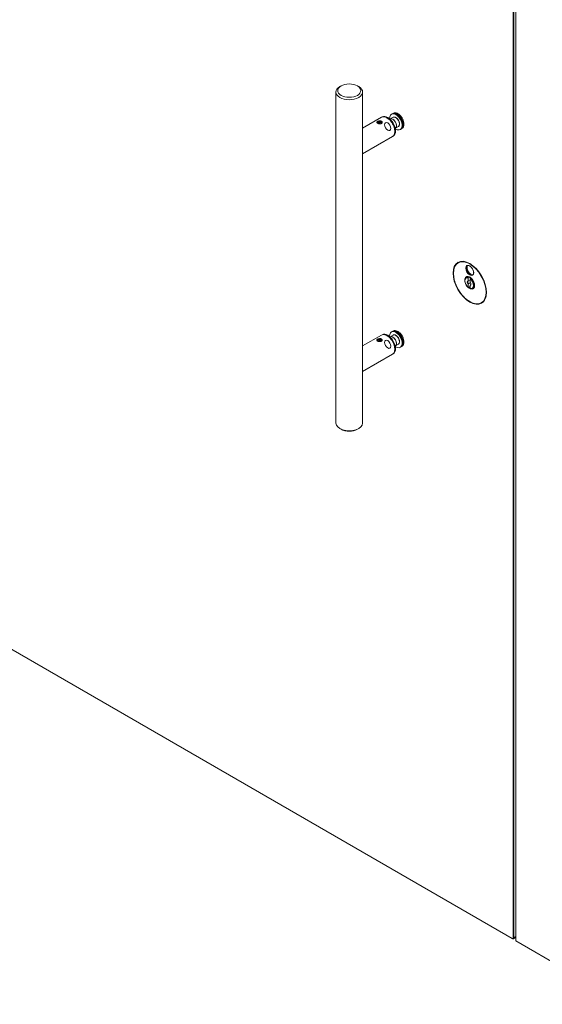
# Model space of a CAD drawing. Units: inches. Extents: x -485 to 12491, y 119 to 806.
# Drawn here: x 1950 to 1973, y 444 to 488 of the extents above; entities that cross this region are included whole.
import ezdxf

# ---------------------------------------------------------------- set-up
doc = ezdxf.new("R2010")
doc.units = ezdxf.units.IN
doc.header["$LTSCALE"] = 0.125
doc.header["$MEASUREMENT"] = 0
doc.layers.get('0').update_dxf_attribs({"lineweight": 9})

msp = doc.modelspace()

# ---------------------------------------------------------------- linework, layer by layer
for p, q in [((1971.87529, 514.31536), (1971.87529, 447.25991)), ((1971.90313, 447.25991), (1971.90313, 514.31536)), ((1972.00056, 514.30732), (1972.00056, 447.12329)), ((1964.25859, 484.98905), (1964.20292, 484.9569)), ((1964.9824, 484.98905), (1965.03808, 484.9569)), ((1964.02995, 484.71581), (1964.02995, 470.05747)), ((1965.21105, 484.71581), (1965.21105, 482.42108)), ((1966.04476, 483.59902), (1965.21105, 483.11767)), ((1966.04755, 483.60063), (1966.07539, 483.6167)), ((1966.55989, 483.59904), (1966.42684, 483.52411)), ((1966.4865, 483.74041), (1966.51434, 483.75648)), ((1966.51434, 483.75648), (1966.54218, 483.77255)), ((1965.89032, 483.37191), (1965.88832, 483.37076)), ((1965.8972, 483.3233), (1965.89865, 483.35415)), ((1965.89865, 483.35415), (1965.9586, 483.37291)), ((1965.89865, 483.32273), (1965.89865, 483.35415)), ((1965.9586, 483.30877), (1965.9586, 483.37291)), ((1965.9586, 483.37291), (1966.01671, 483.35231)), ((1966.01671, 483.35231), (1966.01489, 483.31332)), ((1966.0232, 483.37191), (1966.0252, 483.37076)), ((1966.03879, 483.32309), (1966.0252, 483.31834)), ((1966.41926, 483.51965), (1966.42526, 483.5232)), ((1966.79447, 483.19273), (1966.66305, 483.11498)), ((1966.53689, 482.74663), (1965.21105, 481.98116)), ((1966.53967, 482.74824), (1966.56751, 482.76431)), ((1966.6554, 483.11064), (1966.66148, 483.11406)), ((1966.8802, 483.0585), (1966.90804, 483.07457)), ((1966.90804, 483.07457), (1966.93588, 483.09064)), ((1965.21105, 481.99584), (1965.21105, 472.77744)), ((1969.44464, 477.17022), (1969.46552, 477.18227)), ((1969.98225, 476.65761), (1969.98225, 476.66001)), ((1969.85522, 476.54351), (1969.79777, 476.51035)), ((1969.88481, 476.3612), (1969.88481, 476.49079)), ((1969.88481, 476.06767), (1969.88481, 476.19726)), ((1969.89873, 476.51528), (1969.92578, 476.53089)), ((1969.89873, 476.34988), (1969.96833, 476.39006)), ((1969.99071, 476.27775), (1969.89873, 476.22465)), ((1969.96833, 476.44257), (1969.96833, 476.31298)), ((1969.96833, 476.14904), (1969.96833, 476.01946)), ((1970.00569, 476.48059), (1969.98225, 476.46706)), ((1969.98225, 476.17643), (1969.99472, 476.18363)), ((1969.96833, 476.09944), (1969.89873, 476.05925)), ((1970.14065, 476.04913), (1970.08321, 476.01597)), ((1970.4781, 475.38021), (1970.49898, 475.39226)), ((1966.04755, 473.95699), (1966.07539, 473.97306)), ((1966.4865, 474.09676), (1966.51434, 474.11284)), ((1966.51434, 474.11284), (1966.54218, 474.12891)), ((1966.04476, 473.95538), (1965.21105, 473.47403)), ((1965.89032, 473.72827), (1965.88832, 473.72711)), ((1965.89553, 473.68033), (1965.90178, 473.7132)), ((1965.90178, 473.7132), (1965.96421, 473.72905)), ((1965.90178, 473.6779), (1965.90178, 473.7132)), ((1965.96421, 473.66473), (1965.96421, 473.72905)), ((1965.96421, 473.72905), (1966.01918, 473.70576)), ((1966.01918, 473.70576), (1966.01216, 473.66882)), ((1966.0232, 473.72827), (1966.0252, 473.72711)), ((1966.03879, 473.67945), (1966.0252, 473.67469)), ((1966.41926, 473.87601), (1966.42526, 473.87956)), ((1966.55989, 473.9554), (1966.42684, 473.88047)), ((1966.79447, 473.54909), (1966.66305, 473.47133)), ((1966.53689, 473.10299), (1965.21105, 472.33752)), ((1966.53967, 473.1046), (1966.56751, 473.12067)), ((1966.6554, 473.467), (1966.66148, 473.47042)), ((1966.8802, 473.41486), (1966.90804, 473.43093)), ((1966.90804, 473.43093), (1966.93588, 473.447)), ((1965.21105, 472.3522), (1965.21105, 470.05747)), ((1964.25859, 469.78424), (1964.20292, 469.81638)), ((1964.9824, 469.78424), (1965.03808, 469.81638)), ((1971.83353, 447.2358), (1948.5603, 460.6726)), ((1971.83353, 447.2358), (1971.84745, 447.22776)), ((1971.87529, 447.25991), (1971.90313, 447.25991)), ((1971.98425, 447.28012), (1971.88682, 447.22386)), ((1972.00056, 447.31616), (1971.90313, 447.25991)), ((1972.00056, 447.12329), (1976.85843, 444.3186))]:
    msp.add_line(p, q)
for centre, major_axis, start_param, end_param in [((1964.6205, 484.71581), (-0.59055, 0), 5.49778714, 10.21017612), ((1966.29082, 483.17283), (-0.24606, 0.42619), 3.14159265, 6.28318531), ((1966.29361, 483.17443), (0.24606, -0.42619), 6.27752842, 9.43043485), ((1966.32145, 483.19051), (0.24606, -0.42619), 0, 3.14159265), ((1966.68335, 483.39945), (0.19685, -0.34095), 5.41018685, 10.29777642), ((1966.54422, 483.31912), (0.11811, -0.20457), 0.00617087, 3.13542179), ((1966.71119, 483.41552), (0.19685, -0.34095), 0, 3.14159265), ((1966.71119, 483.41552), (0.19685, -0.34095), 0, 3.14159265), ((1966.73903, 483.4316), (-0.19685, 0.34095), 3.14159265, 6.28318531), ((1966.67645, 483.39547), (-0.11729, 0.20316), 3.14776352, 6.27701444), ((1965.95676, 483.33355), (-0.09396, 0), 3.31798216, 6.05331286), ((1966.5441, 483.31905), (-0.11811, 0.20457), 3.13542179, 6.28935617), ((1969.98225, 476.28727), (-0.52165, 0.90353), 0.02668644, 0.24750247), ((1969.96137, 476.27521), (-0.51673, 0.895), 5.50253778, 6.28318531), ((1969.96137, 476.82168), (0.11811, -0.20457), 3.14159265, 6.28318531), ((1969.99617, 476.84178), (-0.11811, 0.20457), 0.15104982, 2.99054284), ((1969.95441, 476.27119), (0.15256, -0.26424), 5.6618618, 10.04610147), ((1970.02818, 476.85216), (0.1378, -0.23867), 3.85320224, 5.32688745), ((1969.92657, 476.25512), (-0.13287, 0.23014), 5.72188024, 8.41528671), ((1969.96137, 476.27521), (-0.14764, 0.25572), 0, 0.2970976), ((1969.94049, 476.26316), (-0.14272, 0.24719), 5.70618895, 6.28318531), ((1969.99617, 476.2953), (-0.14764, 0.25572), 0.12015613, 0.25892154), ((1969.92657, 476.25512), (-0.05824, 0.10087), 6.02950374, 8.1076632), ((1970.02401, 476.31138), (-0.14715, 0.25486), 0.21035559, 0.2459779), ((1969.94049, 476.26316), (-0.0484, 0.08382), 6.15400944, 7.9831575), ((1969.92657, 476.25512), (0.13287, -0.23014), 5.72188024, 8.41528671), ((1969.92657, 476.25512), (0.05824, -0.10087), 6.02950374, 8.1076632), ((1969.94049, 476.26316), (0.14272, -0.24719), 0, 2.14779268), ((1969.94049, 476.26316), (0.0484, -0.08382), 6.15400944, 6.97145598), ((1969.95441, 476.27119), (0.15256, -0.26424), 5.2479399, 5.56664028), ((1969.96137, 476.27521), (-0.14764, 0.25572), 2.12624597, 2.389534), ((1969.99617, 476.2953), (0.14764, -0.25572), 5.26783862, 5.36405555), ((1970.02401, 476.31138), (-0.1624, 0.28129), 2.0707521, 2.11133064), ((1969.96137, 476.27521), (0.14764, -0.25572), 5.98608771, 6.28318531), ((1969.99617, 476.2953), (0.14764, -0.25572), 6.02426377, 6.16302918), ((1970.02401, 476.31138), (0.14715, -0.25486), 6.03720741, 6.07282972), ((1969.96137, 476.27521), (0.51673, -0.895), 0, 0.78064753), ((1969.98225, 476.28727), (0.52165, -0.90353), 6.03568284, 6.25649887), ((1966.29082, 473.52919), (-0.24606, 0.42619), 3.14159265, 6.28318531), ((1966.29361, 473.53079), (0.24606, -0.42619), 6.27752842, 9.43043485), ((1966.32145, 473.54687), (0.24606, -0.42619), 0, 3.14159265), ((1966.68335, 473.75581), (0.19685, -0.34095), 5.41018685, 10.29777642), ((1966.71119, 473.77188), (0.19685, -0.34095), 0, 3.14159265), ((1966.71119, 473.77188), (0.19685, -0.34095), 0, 3.14159265), ((1966.73903, 473.78796), (-0.19685, 0.34095), 3.14159265, 6.28318531), ((1966.67645, 473.75183), (-0.11729, 0.20316), 3.14776352, 6.27701444), ((1965.95676, 473.68991), (-0.09396, 0), 3.31798216, 6.05331286), ((1966.5441, 473.67541), (-0.11811, 0.20457), 3.13542179, 6.28935617), ((1966.54422, 473.67548), (0.11811, -0.20457), 0.00617087, 3.13542179), ((1964.6205, 470.05747), (0.59055, 0), 3.14159265, 6.28318531), ((1964.6205, 469.99318), (0.51181, 0), 3.92699082, 5.49778714), ((1971.83353, 447.28402), (0.02953, -0.05114), 5.49778714, 7.06858347), ((1971.84745, 447.29205), (0.03937, -0.06819), 5.49778714, 7.06858347), ((1971.94488, 447.34831), (0.03937, -0.06819), 0, 0.78539816), ((1972.10831, 447.41052), (-0.21507, 0), 1.03946147, 1.04604664)]:
    msp.add_ellipse(centre, major_axis=major_axis, ratio=0.57735027, start_param=start_param, end_param=end_param)
for centre, major_axis in [((1964.6205, 484.7801), (-0.51181, 0)), ((1966.32145, 483.19051), (0.09842, -0.17048)), ((1969.95441, 476.27119), (-0.52165, 0.90353)), ((1969.95441, 476.27119), (-0.51181, 0.88648)), ((1969.95441, 476.81767), (-0.12303, 0.2131)), ((1966.32145, 473.54687), (0.09842, -0.17048))]:
    msp.add_ellipse(centre, major_axis=major_axis, ratio=0.57735027)
for points, knots in [([(1966.54218, 483.77255), (1966.564, 483.78515), (1966.58839, 483.79307), (1966.64028, 483.79967), (1966.66776, 483.79752), (1966.72664, 483.78354), (1966.75777, 483.76979), (1966.8202, 483.73144), (1966.85119, 483.70575), (1966.90793, 483.64642), (1966.93368, 483.61279), (1966.97777, 483.5411), (1966.99617, 483.5031), (1967.02419, 483.42549), (1967.03377, 483.38589), (1967.04231, 483.30785), (1967.04121, 483.26936), (1967.02585, 483.19916), (1967.01232, 483.16692), (1966.97627, 483.11997), (1966.95742, 483.10308), (1966.93588, 483.09064)], [4.49231747, 4.49231747, 4.49231747, 4.49231747, 4.72985587, 4.72985587, 4.99139182, 4.99139182, 5.30970455, 5.30970455, 5.662851, 5.662851, 6.01503901, 6.01503901, 6.36374089, 6.36374089, 6.71450518, 6.71450518, 7.06919188, 7.06919188, 7.39942828, 7.39942828, 7.63391013, 7.63391013, 7.63391013, 7.63391013]), ([(1966.79447, 483.19273), (1966.80692, 483.2001), (1966.81744, 483.2107), (1966.83392, 483.23742), (1966.83966, 483.25377), (1966.8458, 483.29092), (1966.84595, 483.3119), (1966.84049, 483.35598), (1966.83485, 483.37908), (1966.81845, 483.42495), (1966.8077, 483.44772), (1966.7822, 483.49074), (1966.76745, 483.51097), (1966.73534, 483.54696), (1966.71799, 483.56269), (1966.68226, 483.58804), (1966.66389, 483.59764), (1966.62794, 483.60941), (1966.61033, 483.61164), (1966.58171, 483.60846), (1966.57019, 483.60484), (1966.55989, 483.59904)], [2.36236536, 2.36236536, 2.36236536, 2.36236536, 2.65811974, 2.65811974, 2.96897564, 2.96897564, 3.29438547, 3.29438547, 3.6213685, 3.6213685, 3.94716906, 3.94716906, 4.27249741, 4.27249741, 4.59842415, 4.59842415, 4.92550592, 4.92550592, 5.25000162, 5.25000162, 5.49161628, 5.49161628, 5.49161628, 5.49161628]), ([(1966.03879, 483.32309), (1966.04624, 483.32739), (1966.05302, 483.33279), (1966.06809, 483.35004), (1966.07308, 483.36367), (1966.07315, 483.38606), (1966.07028, 483.39652), (1966.05845, 483.41517), (1966.04949, 483.42334), (1966.02926, 483.43502), (1966.01692, 483.43945), (1965.99511, 483.44338), (1965.98636, 483.44415), (1965.96881, 483.44434), (1965.96023, 483.4438), (1965.93329, 483.44042), (1965.91396, 483.43534), (1965.88904, 483.42537), (1965.88134, 483.42163), (1965.86747, 483.41362), (1965.86085, 483.40895), (1965.84558, 483.39495), (1965.84044, 483.38509), (1965.84037, 483.36904), (1965.84324, 483.3616), (1965.85507, 483.34719), (1965.86403, 483.34021), (1965.88477, 483.32823), (1965.89789, 483.32247), (1965.92165, 483.31504), (1965.93161, 483.31264), (1965.95702, 483.30833), (1965.97233, 483.30736), (1965.99963, 483.30944), (1966.01113, 483.31169), (1966.02772, 483.31741), (1966.03359, 483.32008), (1966.03879, 483.32309)], [-1.48590885, -1.48590885, -1.48590885, -1.48590885, -1.4193961, -1.4193961, -1.30016538, -1.30016538, -1.20729851, -1.20729851, -1.11443164, -1.11443164, -1.02614139, -1.02614139, -0.9717358, -0.9717358, -0.91733022, -0.91733022, -0.80199297, -0.80199297, -0.74295442, -0.74295442, -0.67815936, -0.67815936, -0.55721096, -0.55721096, -0.46434409, -0.46434409, -0.37147721, -0.37147721, -0.27861034, -0.27861034, -0.2173311, -0.2173311, -0.1207395, -0.1207395, -0.04643827, -0.04643827, 0, 0, 0, 0]), ([(1965.88208, 483.33008), (1965.87643, 483.33391), (1965.87151, 483.33812), (1965.86289, 483.34844), (1965.86023, 483.35473), (1965.85967, 483.36858), (1965.86359, 483.37732), (1965.8764, 483.38966), (1965.88206, 483.39375), (1965.89402, 483.40066), (1965.9007, 483.40383), (1965.92225, 483.41206), (1965.93887, 483.4159), (1965.96145, 483.41807), (1965.96856, 483.41831), (1965.98294, 483.41775), (1965.99003, 483.41695), (1966.00756, 483.41341), (1966.01734, 483.40975), (1966.03347, 483.40044), (1966.04071, 483.39405), (1966.05062, 483.37932), (1966.05329, 483.37098), (1966.05384, 483.35275), (1966.05005, 483.34136), (1966.03741, 483.32668), (1966.03162, 483.32204), (1966.0252, 483.31834)], [0.39568362, 0.39568362, 0.39568362, 0.39568362, 0.46434409, 0.46434409, 0.55721096, 0.55721096, 0.67815936, 0.67815936, 0.74295442, 0.74295442, 0.80199297, 0.80199297, 0.91733022, 0.91733022, 0.9717358, 0.9717358, 1.02614139, 1.02614139, 1.11443164, 1.11443164, 1.20729851, 1.20729851, 1.30016538, 1.30016538, 1.4193961, 1.4193961, 1.48590885, 1.48590885, 1.48590885, 1.48590885]), ([(1966.42684, 483.52411), (1966.42673, 483.52405), (1966.42663, 483.52399), (1966.42642, 483.52387), (1966.42631, 483.52381), (1966.4261, 483.52369), (1966.426, 483.52363), (1966.42579, 483.52351), (1966.42568, 483.52345), (1966.42547, 483.52332), (1966.42537, 483.52326), (1966.42526, 483.5232)], [5.4916162772, 5.4916162772, 5.4916162772, 5.4916162772, 5.4940846238, 5.4940846238, 5.4965529705, 5.4965529705, 5.4990213171, 5.4990213171, 5.5014896637, 5.5014896637, 5.5039580103, 5.5039580103, 5.5039580103, 5.5039580103]), ([(1966.66148, 483.11406), (1966.66158, 483.11412), (1966.66169, 483.11418), (1966.6619, 483.1143), (1966.662, 483.11436), (1966.66222, 483.11449), (1966.66232, 483.11455), (1966.66253, 483.11467), (1966.66264, 483.11473), (1966.66285, 483.11485), (1966.66295, 483.11491), (1966.66305, 483.11498)], [2.3500236236, 2.3500236236, 2.3500236236, 2.3500236236, 2.3524919703, 2.3524919703, 2.3549603169, 2.3549603169, 2.3574286635, 2.3574286635, 2.3598970101, 2.3598970101, 2.3623653567, 2.3623653567, 2.3623653567, 2.3623653567]), ([(1965.21092, 481.99582), (1965.21095, 482.0024), (1965.21013, 482.0107), (1965.20702, 482.03382), (1965.20458, 482.04978), (1965.20068, 482.0893), (1965.19931, 482.11293), (1965.19931, 482.14082), (1965.19931, 482.16871), (1965.20068, 482.19974), (1965.20458, 482.2656), (1965.20702, 482.30043), (1965.21013, 482.36408), (1965.21095, 482.39272), (1965.21092, 482.42109)], [7.43261108, 7.43261108, 7.43261108, 7.43261108, 7.64023694, 7.64023694, 7.90055356, 7.90055356, 8.16087018, 8.16087018, 8.16087018, 8.4211868, 8.4211868, 8.68150342, 8.68150342, 8.88912928, 8.88912928, 8.88912928, 8.88912928]), ([(1969.44464, 477.17022), (1969.38952, 477.13839), (1969.34319, 477.09145), (1969.27238, 476.97191), (1969.24815, 476.89902), (1969.22431, 476.7344), (1969.22494, 476.64248), (1969.25112, 476.44935), (1969.27669, 476.34815), (1969.35009, 476.14678), (1969.3979, 476.04664), (1969.51091, 475.85743), (1969.57608, 475.7684), (1969.71731, 475.61038), (1969.79334, 475.54143), (1969.94872, 475.43059), (1970.02805, 475.38874), (1970.18206, 475.33668), (1970.25674, 475.32643), (1970.38092, 475.33789), (1970.43248, 475.35387), (1970.4781, 475.38021)], [2.35619449, 2.35619449, 2.35619449, 2.35619449, 2.67024166, 2.67024166, 2.98845455, 2.98845455, 3.30981969, 3.30981969, 3.6313743, 3.6313743, 3.95265602, 3.95265602, 4.27383782, 4.27383782, 4.59515606, 4.59515606, 4.91674702, 4.91674702, 5.23789847, 5.23789847, 5.49778714, 5.49778714, 5.49778714, 5.49778714]), ([(1969.84326, 477.02626), (1969.85588, 477.03354), (1969.87077, 477.03705), (1969.9031, 477.03577), (1969.92025, 477.03149), (1969.95514, 477.01585), (1969.97282, 477.00475), (1970.00728, 476.97672), (1970.02405, 476.95978), (1970.05496, 476.92172), (1970.06908, 476.90058), (1970.09316, 476.85629), (1970.1031, 476.83313), (1970.11779, 476.78728), (1970.12253, 476.76459), (1970.12643, 476.72208), (1970.1256, 476.70228), (1970.11874, 476.66749), (1970.1127, 476.65256), (1970.09763, 476.6306), (1970.0892, 476.62272), (1970.07948, 476.61711)], [3.92699082, 3.92699082, 3.92699082, 3.92699082, 4.27668726, 4.27668726, 4.60094924, 4.60094924, 4.91425129, 4.91425129, 5.22772969, 5.22772969, 5.54237991, 5.54237991, 5.85738592, 5.85738592, 6.17176192, 6.17176192, 6.48489897, 6.48489897, 6.79931945, 6.79931945, 7.06858347, 7.06858347, 7.06858347, 7.06858347]), ([(1969.88808, 476.05896), (1969.8666, 476.07675), (1969.84612, 476.09803), (1969.80913, 476.14528), (1969.7926, 476.17122), (1969.76501, 476.22526), (1969.75394, 476.25335), (1969.73835, 476.30912), (1969.73386, 476.33679), (1969.73221, 476.38916), (1969.73507, 476.41386), (1969.74849, 476.45716), (1969.75889, 476.47597), (1969.78032, 476.49848), (1969.78865, 476.50508), (1969.79777, 476.51035)], [1.7845308, 1.7845308, 1.7845308, 1.7845308, 2.11580903, 2.11580903, 2.445228, 2.445228, 2.77422638, 2.77422638, 3.1045611, 3.1045611, 3.43631682, 3.43631682, 3.75852647, 3.75852647, 3.92699082, 3.92699082, 3.92699082, 3.92699082]), ([(1969.81373, 476.53093), (1969.8295, 476.54003), (1969.84803, 476.54448), (1969.8883, 476.54324), (1969.90977, 476.53805), (1969.9535, 476.5188), (1969.97569, 476.50502), (1970.01892, 476.47012), (1970.03995, 476.44902), (1970.0787, 476.40155), (1970.0964, 476.37518), (1970.12659, 476.31987), (1970.13907, 476.29094), (1970.15751, 476.23359), (1970.16349, 476.20518), (1970.16842, 476.15186), (1970.1674, 476.12697), (1970.15874, 476.08314), (1970.15109, 476.06427), (1970.13198, 476.03655), (1970.1213, 476.0266), (1970.10901, 476.0195)], [3.92699082, 3.92699082, 3.92699082, 3.92699082, 4.2702287, 4.2702287, 4.59414816, 4.59414816, 4.90885826, 4.90885826, 5.22360278, 5.22360278, 5.53929038, 5.53929038, 5.85527305, 5.85527305, 6.17075586, 6.17075586, 6.48525253, 6.48525253, 6.80085249, 6.80085249, 7.06858347, 7.06858347, 7.06858347, 7.06858347]), ([(1969.88481, 476.49079), (1969.88481, 476.49284), (1969.88522, 476.49548), (1969.88655, 476.50002), (1969.88771, 476.50271), (1969.89015, 476.50698), (1969.89186, 476.50931), (1969.89502, 476.51267), (1969.89703, 476.51429), (1969.89873, 476.51528)], [0.2250778186, 0.2250778186, 0.2250778186, 0.2250778186, 0.2442010432, 0.2442010432, 0.2630588204, 0.2630588204, 0.2816430195, 0.2816430195, 0.3000197966, 0.3000197966, 0.3000197966, 0.3000197966]), ([(1969.98225, 476.46706), (1969.98054, 476.46608), (1969.97854, 476.46445), (1969.97538, 476.46109), (1969.97366, 476.45876), (1969.97122, 476.4545), (1969.97007, 476.4518), (1969.96874, 476.44727), (1969.96833, 476.44462), (1969.96833, 476.44257)], [0.3000197966, 0.3000197966, 0.3000197966, 0.3000197966, 0.3183965737, 0.3183965737, 0.3369807728, 0.3369807728, 0.3558385501, 0.3558385501, 0.3749617747, 0.3749617747, 0.3749617747, 0.3749617747]), ([(1969.89873, 476.05925), (1969.89703, 476.05827), (1969.89502, 476.05758), (1969.89186, 476.05729), (1969.89015, 476.05764), (1969.88771, 476.05909), (1969.88655, 476.06045), (1969.88522, 476.06345), (1969.88481, 476.06562), (1969.88481, 476.06767)], [0.3000197966, 0.3000197966, 0.3000197966, 0.3000197966, 0.3183965737, 0.3183965737, 0.3369807728, 0.3369807728, 0.3558385501, 0.3558385501, 0.3749617747, 0.3749617747, 0.3749617747, 0.3749617747]), ([(1969.96833, 476.01946), (1969.96833, 476.01741), (1969.96874, 476.01523), (1969.97007, 476.01223), (1969.97122, 476.01087), (1969.97285, 476.00991), (1969.9733, 476.00971), (1969.97378, 476.00956)], [0.2250778186, 0.2250778186, 0.2250778186, 0.2250778186, 0.2442010432, 0.2442010432, 0.2630588204, 0.2630588204, 0.269138003, 0.269138003, 0.269138003, 0.269138003]), ([(1970.08321, 476.01597), (1970.07699, 476.01238), (1970.07042, 476.00941), (1970.05675, 476.00478), (1970.04965, 476.00312), (1970.03509, 476.00108), (1970.02763, 476.00071), (1970.01251, 476.0012), (1970.00483, 476.00206), (1969.98937, 476.00494), (1969.98158, 476.00697), (1969.97377, 476.00954)], [0.785398163, 0.785398163, 0.785398163, 0.785398163, 0.900185179, 0.900185179, 1.014972194, 1.014972194, 1.12975921, 1.12975921, 1.244546225, 1.244546225, 1.35933324, 1.35933324, 1.35933324, 1.35933324]), ([(1966.54218, 474.12891), (1966.564, 474.14151), (1966.58839, 474.14942), (1966.64028, 474.15602), (1966.66776, 474.15388), (1966.72664, 474.1399), (1966.75777, 474.12615), (1966.8202, 474.0878), (1966.85119, 474.06211), (1966.90793, 474.00278), (1966.93368, 473.96915), (1966.97777, 473.89746), (1966.99617, 473.85946), (1967.02419, 473.78185), (1967.03377, 473.74225), (1967.04231, 473.66421), (1967.04121, 473.62572), (1967.02585, 473.55552), (1967.01232, 473.52328), (1966.97627, 473.47633), (1966.95742, 473.45944), (1966.93588, 473.447)], [4.49231747, 4.49231747, 4.49231747, 4.49231747, 4.72985587, 4.72985587, 4.99139182, 4.99139182, 5.30970455, 5.30970455, 5.662851, 5.662851, 6.01503901, 6.01503901, 6.36374089, 6.36374089, 6.71450518, 6.71450518, 7.06919188, 7.06919188, 7.39942828, 7.39942828, 7.63391013, 7.63391013, 7.63391013, 7.63391013]), ([(1966.79447, 473.54909), (1966.80692, 473.55646), (1966.81744, 473.56706), (1966.83392, 473.59378), (1966.83966, 473.61013), (1966.8458, 473.64728), (1966.84595, 473.66826), (1966.84049, 473.71234), (1966.83485, 473.73544), (1966.81845, 473.78131), (1966.8077, 473.80408), (1966.7822, 473.8471), (1966.76745, 473.86733), (1966.73534, 473.90331), (1966.71799, 473.91905), (1966.68226, 473.9444), (1966.66389, 473.95399), (1966.62794, 473.96577), (1966.61033, 473.968), (1966.58171, 473.96482), (1966.57019, 473.9612), (1966.55989, 473.9554)], [2.36236536, 2.36236536, 2.36236536, 2.36236536, 2.65811974, 2.65811974, 2.96897564, 2.96897564, 3.29438547, 3.29438547, 3.6213685, 3.6213685, 3.94716906, 3.94716906, 4.27249741, 4.27249741, 4.59842415, 4.59842415, 4.92550592, 4.92550592, 5.25000162, 5.25000162, 5.49161628, 5.49161628, 5.49161628, 5.49161628]), ([(1966.03879, 473.67945), (1966.04624, 473.68375), (1966.05302, 473.68915), (1966.06809, 473.7064), (1966.07308, 473.72003), (1966.07315, 473.74242), (1966.07028, 473.75288), (1966.05845, 473.77153), (1966.04949, 473.77969), (1966.02926, 473.79137), (1966.01692, 473.79581), (1965.99511, 473.79974), (1965.98636, 473.80051), (1965.96881, 473.8007), (1965.96023, 473.80016), (1965.93329, 473.79678), (1965.91396, 473.7917), (1965.88904, 473.78173), (1965.88134, 473.77799), (1965.86747, 473.76998), (1965.86085, 473.76531), (1965.84558, 473.75131), (1965.84044, 473.74145), (1965.84037, 473.7254), (1965.84324, 473.71796), (1965.85507, 473.70355), (1965.86403, 473.69657), (1965.88477, 473.68459), (1965.89789, 473.67883), (1965.92165, 473.6714), (1965.93161, 473.669), (1965.95702, 473.66469), (1965.97233, 473.66372), (1965.99963, 473.6658), (1966.01113, 473.66805), (1966.02772, 473.67376), (1966.03359, 473.67644), (1966.03879, 473.67945)], [-1.48590885, -1.48590885, -1.48590885, -1.48590885, -1.4193961, -1.4193961, -1.30016538, -1.30016538, -1.20729851, -1.20729851, -1.11443164, -1.11443164, -1.02614139, -1.02614139, -0.9717358, -0.9717358, -0.91733022, -0.91733022, -0.80199297, -0.80199297, -0.74295442, -0.74295442, -0.67815936, -0.67815936, -0.55721096, -0.55721096, -0.46434409, -0.46434409, -0.37147721, -0.37147721, -0.27861034, -0.27861034, -0.2173311, -0.2173311, -0.1207395, -0.1207395, -0.04643827, -0.04643827, 0, 0, 0, 0]), ([(1965.88208, 473.68644), (1965.87643, 473.69027), (1965.87151, 473.69448), (1965.86289, 473.7048), (1965.86023, 473.71109), (1965.85967, 473.72494), (1965.86359, 473.73368), (1965.8764, 473.74602), (1965.88206, 473.75011), (1965.89402, 473.75702), (1965.9007, 473.76019), (1965.92225, 473.76842), (1965.93887, 473.77226), (1965.96145, 473.77443), (1965.96856, 473.77466), (1965.98294, 473.77411), (1965.99003, 473.7733), (1966.00756, 473.76977), (1966.01734, 473.76611), (1966.03347, 473.7568), (1966.04071, 473.75041), (1966.05062, 473.73568), (1966.05329, 473.72734), (1966.05384, 473.70911), (1966.05005, 473.69772), (1966.03741, 473.68304), (1966.03162, 473.6784), (1966.0252, 473.67469)], [0.39568362, 0.39568362, 0.39568362, 0.39568362, 0.46434409, 0.46434409, 0.55721096, 0.55721096, 0.67815936, 0.67815936, 0.74295442, 0.74295442, 0.80199297, 0.80199297, 0.91733022, 0.91733022, 0.9717358, 0.9717358, 1.02614139, 1.02614139, 1.11443164, 1.11443164, 1.20729851, 1.20729851, 1.30016538, 1.30016538, 1.4193961, 1.4193961, 1.48590885, 1.48590885, 1.48590885, 1.48590885]), ([(1966.42684, 473.88047), (1966.42673, 473.88041), (1966.42663, 473.88035), (1966.42642, 473.88023), (1966.42631, 473.88017), (1966.4261, 473.88005), (1966.426, 473.87999), (1966.42579, 473.87987), (1966.42568, 473.87981), (1966.42547, 473.87968), (1966.42537, 473.87962), (1966.42526, 473.87956)], [5.4916162772, 5.4916162772, 5.4916162772, 5.4916162772, 5.4940846238, 5.4940846238, 5.4965529705, 5.4965529705, 5.4990213171, 5.4990213171, 5.5014896637, 5.5014896637, 5.5039580103, 5.5039580103, 5.5039580103, 5.5039580103]), ([(1966.66148, 473.47042), (1966.66158, 473.47048), (1966.66169, 473.47054), (1966.6619, 473.47066), (1966.662, 473.47072), (1966.66222, 473.47084), (1966.66232, 473.47091), (1966.66253, 473.47103), (1966.66264, 473.47109), (1966.66285, 473.47121), (1966.66295, 473.47127), (1966.66305, 473.47133)], [2.3500236236, 2.3500236236, 2.3500236236, 2.3500236236, 2.3524919703, 2.3524919703, 2.3549603169, 2.3549603169, 2.3574286635, 2.3574286635, 2.3598970101, 2.3598970101, 2.3623653567, 2.3623653567, 2.3623653567, 2.3623653567]), ([(1965.21092, 472.35218), (1965.21095, 472.35876), (1965.21013, 472.36706), (1965.20702, 472.39018), (1965.20458, 472.40614), (1965.20068, 472.44566), (1965.19931, 472.46929), (1965.19931, 472.49718), (1965.19931, 472.52507), (1965.20068, 472.5561), (1965.20458, 472.62196), (1965.20702, 472.65679), (1965.21013, 472.72044), (1965.21095, 472.74908), (1965.21092, 472.77745)], [7.43261108, 7.43261108, 7.43261108, 7.43261108, 7.64023694, 7.64023694, 7.90055356, 7.90055356, 8.16087018, 8.16087018, 8.16087018, 8.4211868, 8.4211868, 8.68150342, 8.68150342, 8.88912928, 8.88912928, 8.88912928, 8.88912928])]:
    msp.add_open_spline(points, degree=3, knots=knots)
for points in [[(1966.0252, 483.31834), (1966.02176, 483.31635), (1966.01796, 483.31452), (1966.01389, 483.31292)], [(1966.0252, 473.67469), (1966.02176, 473.67271), (1966.01796, 473.67088), (1966.01389, 473.66928)]]:
    msp.add_open_spline(points, degree=3)
for points, weights in [([(1969.89873, 476.34988), (1969.8927, 476.35519), (1969.88481, 476.3612)], [1.12671885867, 1.06828352224, 1.00036258877]), ([(1969.88481, 476.19726), (1969.8927, 476.21239), (1969.89873, 476.22465)], [1.00036258877, 1.06828352224, 1.12671885867]), ([(1969.98225, 476.17643), (1969.97622, 476.16417), (1969.96833, 476.14904)], [1.12671885867, 1.06828352224, 1.00036258877])]:
    msp.add_rational_spline(points, weights, degree=2)

doc.saveas('drawing.dxf')
